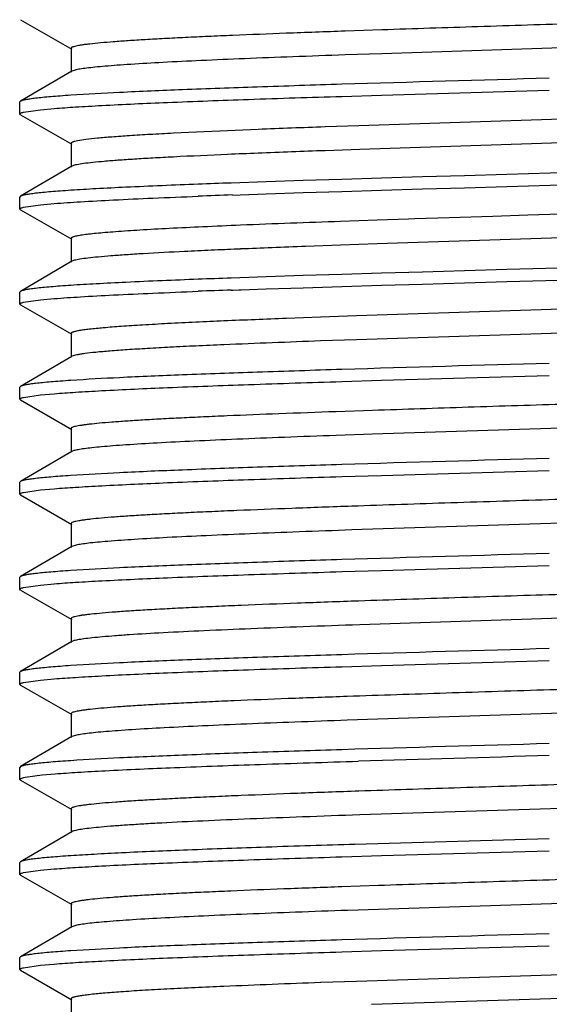
# Model space of a CAD drawing. Units: inches. Extents: x 0 to 11, y 0 to 8.5.
# Drawn here: x 5.4 to 5.5, y 6.8 to 7 of the extents above; entities that cross this region are included whole.
import ezdxf

# ---------------------------------------------------------------- set-up
doc = ezdxf.new("R2010")
doc.units = ezdxf.units.IN
doc.header["$LTSCALE"] = 0.605
doc.header["$MEASUREMENT"] = 0
doc.layers.get('0').update_dxf_attribs({"linetype": 'CONTINUOUS'})

msp = doc.modelspace()

# ---------------------------------------------------------------- linework, layer by layer
at = {"color": 7, "linetype": 'CONTINUOUS'}
for p, q in [((5.39551, 7.02803), (5.40903, 7.02029)), ((5.49054, 7.02534), (5.48089, 7.02501)), ((5.40884, 7.02051), (5.40884, 7.01426)), ((5.58259, 7.02207), (5.49054, 7.01909)), ((5.49054, 7.01909), (5.48089, 7.01876)), ((5.40903, 7.01448), (5.39551, 7.00658)), ((5.4099, 7.01478), (5.40903, 7.01448)), ((5.48001, 7.00787), (5.4905, 7.00819)), ((5.4905, 7.00819), (5.53459, 7.00948)), ((5.39551, 7.00658), (5.39534, 7.00639)), ((5.39534, 7.00323), (5.39534, 7.00639)), ((5.40084, 7.00435), (5.40439, 7.00467)), ((5.39552, 7.00303), (5.39534, 7.00323)), ((5.39551, 7.00303), (5.40903, 6.99529)), ((5.39636, 7.00371), (5.40084, 7.00435)), ((5.58679, 7.00346), (5.48455, 7.00013)), ((5.48455, 7.00013), (5.47562, 6.99982)), ((5.45803, 6.99916), (5.43574, 6.99816)), ((5.58447, 6.99713), (5.48477, 6.99389)), ((5.40884, 6.99551), (5.40884, 6.98926)), ((5.48477, 6.99389), (5.47562, 6.99357)), ((5.40903, 6.98948), (5.39551, 6.98158)), ((5.40928, 6.98959), (5.40903, 6.98948)), ((5.4905, 6.98635), (5.48001, 6.98603)), ((5.50127, 6.98667), (5.4905, 6.98635)), ((5.51226, 6.987), (5.50127, 6.98667)), ((5.52339, 6.98732), (5.51226, 6.987)), ((5.54495, 6.98793), (5.52339, 6.98732)), ((5.46017, 6.98539), (5.45094, 6.98507)), ((5.46988, 6.98571), (5.46017, 6.98539)), ((5.48001, 6.98603), (5.46988, 6.98571)), ((5.50127, 6.98351), (5.51226, 6.98383)), ((5.51226, 6.98383), (5.52339, 6.98415)), ((5.52339, 6.98415), (5.54579, 6.9848)), ((5.39551, 6.98158), (5.39534, 6.98139)), ((5.39534, 6.97823), (5.39534, 6.98139)), ((5.45128, 6.98192), (5.45329, 6.98199)), ((5.45329, 6.98199), (5.46016, 6.98223)), ((5.46016, 6.98223), (5.46987, 6.98255)), ((5.46987, 6.98255), (5.48001, 6.98287)), ((5.48001, 6.98287), (5.4905, 6.98319)), ((5.4905, 6.98319), (5.50127, 6.98351)), ((5.39636, 6.97871), (5.40084, 6.97935)), ((5.40084, 6.97935), (5.40439, 6.97967)), ((5.39552, 6.97803), (5.39534, 6.97823)), ((5.39551, 6.97803), (5.40903, 6.97029)), ((5.51972, 6.97629), (5.50825, 6.97592)), ((5.52897, 6.97658), (5.51972, 6.97629)), ((5.54053, 6.97695), (5.52897, 6.97658)), ((5.48931, 6.9753), (5.47971, 6.97496)), ((5.49756, 6.97557), (5.48931, 6.9753)), ((5.49923, 6.97563), (5.49756, 6.97557)), ((5.50825, 6.97592), (5.49923, 6.97563)), ((5.58138, 6.97203), (5.48931, 6.96905)), ((5.40884, 6.97051), (5.40884, 6.96426)), ((5.47971, 6.96871), (5.47049, 6.96838)), ((5.48931, 6.96905), (5.47971, 6.96871)), ((5.45344, 6.96772), (5.45259, 6.96768)), ((5.40903, 6.96448), (5.39551, 6.95658)), ((5.40974, 6.96474), (5.40903, 6.96448)), ((5.46987, 6.96071), (5.46016, 6.96039)), ((5.48001, 6.96103), (5.46987, 6.96071)), ((5.4905, 6.96135), (5.48001, 6.96103)), ((5.50127, 6.96167), (5.4905, 6.96135)), ((5.51226, 6.962), (5.50127, 6.96167)), ((5.52339, 6.96232), (5.51226, 6.962)), ((5.54579, 6.96296), (5.52339, 6.96232)), ((5.46016, 6.96039), (5.45093, 6.96007)), ((5.46987, 6.95755), (5.48001, 6.95787)), ((5.48001, 6.95787), (5.4905, 6.95819)), ((5.4905, 6.95819), (5.50127, 6.95851)), ((5.50127, 6.95851), (5.51226, 6.95883)), ((5.51226, 6.95883), (5.52339, 6.95915)), ((5.52339, 6.95915), (5.54579, 6.9598)), ((5.39551, 6.95658), (5.39534, 6.95639)), ((5.39534, 6.95323), (5.39534, 6.95639)), ((5.45093, 6.95691), (5.45147, 6.95693)), ((5.45147, 6.95693), (5.45298, 6.95698)), ((5.45298, 6.95698), (5.4536, 6.95701)), ((5.4536, 6.95701), (5.46016, 6.95723)), ((5.46016, 6.95723), (5.46987, 6.95755)), ((5.39552, 6.95303), (5.39534, 6.95323)), ((5.39551, 6.95303), (5.40903, 6.94529)), ((5.39636, 6.95371), (5.40084, 6.95435)), ((5.40084, 6.95435), (5.40439, 6.95467)), ((5.5856, 6.95342), (5.48387, 6.95011)), ((5.48387, 6.95011), (5.47447, 6.94978)), ((5.47447, 6.94978), (5.46549, 6.94945)), ((5.40884, 6.94551), (5.40884, 6.93926)), ((5.58446, 6.94713), (5.48387, 6.94386)), ((5.48387, 6.94386), (5.47447, 6.94353)), ((5.40903, 6.93948), (5.39551, 6.93158)), ((5.48001, 6.93287), (5.4905, 6.93319)), ((5.4905, 6.93319), (5.53459, 6.93448)), ((5.39551, 6.93158), (5.39534, 6.93139)), ((5.39534, 6.92823), (5.39534, 6.93139)), ((5.40084, 6.92935), (5.40439, 6.92967)), ((5.39552, 6.92803), (5.39534, 6.92823)), ((5.39551, 6.92803), (5.40903, 6.92029)), ((5.39636, 6.92871), (5.40084, 6.92935)), ((5.48809, 6.92525), (5.47853, 6.92492)), ((5.58016, 6.92199), (5.48809, 6.919)), ((5.40884, 6.92051), (5.40884, 6.91426)), ((5.48809, 6.919), (5.47853, 6.91867)), ((5.40903, 6.91448), (5.39551, 6.90658)), ((5.40959, 6.9147), (5.40903, 6.91448)), ((5.4905, 6.90819), (5.53459, 6.90948)), ((5.39551, 6.90658), (5.39534, 6.90639)), ((5.39534, 6.90323), (5.39534, 6.90639)), ((5.48001, 6.90787), (5.4905, 6.90819)), ((5.39636, 6.90371), (5.40084, 6.90435)), ((5.40084, 6.90435), (5.40439, 6.90467)), ((5.39552, 6.90303), (5.39534, 6.90323)), ((5.39551, 6.90303), (5.40903, 6.89529)), ((5.5844, 6.89713), (5.48267, 6.89382)), ((5.40884, 6.89551), (5.40884, 6.88926)), ((5.40903, 6.88948), (5.39551, 6.88158)), ((5.41017, 6.88984), (5.40903, 6.88948)), ((5.48001, 6.88287), (5.4905, 6.88319)), ((5.4905, 6.88319), (5.53459, 6.88448)), ((5.39551, 6.88158), (5.39534, 6.88139)), ((5.39534, 6.87823), (5.39534, 6.88139)), ((5.39552, 6.87803), (5.39534, 6.87823)), ((5.39551, 6.87803), (5.40903, 6.87029)), ((5.39636, 6.87871), (5.40084, 6.87935)), ((5.40084, 6.87935), (5.40439, 6.87967)), ((5.40884, 6.87051), (5.40884, 6.86426)), ((5.57894, 6.87195), (5.48474, 6.86889)), ((5.40946, 6.86465), (5.40903, 6.86448)), ((5.40903, 6.86448), (5.39551, 6.85658)), ((5.4905, 6.85819), (5.53459, 6.85948)), ((5.48001, 6.85787), (5.4905, 6.85819)), ((5.39551, 6.85658), (5.39534, 6.85639)), ((5.39534, 6.85323), (5.39534, 6.85639)), ((5.39636, 6.85371), (5.40084, 6.85435)), ((5.40084, 6.85435), (5.40439, 6.85467)), ((5.39552, 6.85303), (5.39534, 6.85323)), ((5.39551, 6.85303), (5.40903, 6.84529)), ((5.5832, 6.84709), (5.48148, 6.84378)), ((5.40884, 6.84551), (5.40884, 6.83926)), ((5.40903, 6.83948), (5.39551, 6.83158)), ((5.40999, 6.8398), (5.40903, 6.83948)), ((5.39551, 6.83158), (5.39534, 6.83139)), ((5.39534, 6.82823), (5.39534, 6.83139)), ((5.39674, 6.82879), (5.40125, 6.82939)), ((5.40125, 6.82939), (5.40464, 6.82969)), ((5.39551, 6.82803), (5.39534, 6.82823)), ((5.39551, 6.82803), (5.40903, 6.82029)), ((5.58448, 6.82213), (5.48476, 6.81889)), ((5.40884, 6.82051), (5.40884, 6.81426)), ((5.40903, 6.81448), (5.39551, 6.80658)), ((5.40933, 6.81461), (5.40903, 6.81448)), ((5.53459, 6.81264), (5.48345, 6.81114)), ((5.48001, 6.80787), (5.4905, 6.80819)), ((5.4905, 6.80819), (5.53459, 6.80948)), ((5.39551, 6.80658), (5.39534, 6.80639)), ((5.39534, 6.80323), (5.39534, 6.80639)), ((5.39552, 6.80303), (5.39534, 6.80323)), ((5.39551, 6.80303), (5.40903, 6.79529)), ((5.39636, 6.80371), (5.40084, 6.80435)), ((5.40084, 6.80435), (5.40439, 6.80467)), ((5.48968, 6.80031), (5.48006, 6.79998)), ((5.40884, 6.79551), (5.40884, 6.78926)), ((5.58307, 6.79709), (5.48162, 6.79378)), ((5.41006, 6.78982), (5.40903, 6.78948)), ((5.40903, 6.78948), (5.39551, 6.78158)), ((5.4905, 6.78319), (5.53459, 6.78448)), ((5.48001, 6.78287), (5.4905, 6.78319)), ((5.39551, 6.78158), (5.39534, 6.78139)), ((5.39534, 6.77823), (5.39534, 6.78139)), ((5.39636, 6.77871), (5.40084, 6.77935)), ((5.40084, 6.77935), (5.40439, 6.77967)), ((5.39552, 6.77803), (5.39534, 6.77823)), ((5.39551, 6.77803), (5.40903, 6.77029)), ((5.59187, 6.77864), (5.48388, 6.77511)), ((5.48388, 6.77511), (5.47448, 6.77478)), ((5.57963, 6.77197), (5.4878, 6.76899)), ((5.40884, 6.77051), (5.40884, 6.76426))]:
    msp.add_line(p, q, dxfattribs=at)
for centre, radius, start, end in [((6.31448, -20.47964), 27.50333, 91.624906, 91.738661), ((5.63939, 2.41737), 4.58538, 92.04678, 92.26679), ((5.5272, 5.17854), 1.81568, 92.43696, 92.8873), ((5.57245, 4.1215), 2.87369, 92.28195, 92.44224), ((5.63939, 2.41112), 4.58538, 92.04678, 92.26679), ((5.58201, 3.31472), 3.67269, 92.04519, 92.1808), ((5.57597, 3.47563), 3.50851, 92.03659, 92.18422), ((5.64027, 2.3843), 4.59347, 92.00311, 92.33107), ((5.63273, 2.55461), 4.41676, 92.10508, 92.21904), ((5.52324, 5.23212), 1.737, 92.55759, 92.79188), ((5.55103, 4.6073), 2.36244, 92.38821, 92.55474), ((5.5889, 3.68946), 3.28106, 92.22156, 92.36616), ((5.582, 3.29), 3.67241, 92.04523, 92.18085), ((5.57533, 3.46764), 3.49149, 92.04174, 92.18439), ((5.53581, 4.93672), 2.01394, 92.46986, 92.67974), ((5.58945, 3.66553), 3.28626, 92.16178, 92.44909), ((5.53581, 4.93047), 2.01394, 92.46986, 92.67974), ((5.61381, 3.05155), 3.89447, 92.05035, 92.42502), ((6.31445, -20.55352), 27.50222, 91.624907, 91.73867), ((6.31449, -20.57986), 27.50356, 91.624906, 91.738659), ((6.31448, -20.60471), 27.50341, 91.624906, 91.73866), ((6.31448, -20.62975), 27.50344, 91.624908, 91.738662), ((6.31449, -20.65479), 27.50349, 91.624908, 91.738662), ((6.12291, -14.15096), 20.99368, 91.605843, 91.742807), ((6.31445, -20.70375), 27.50244, 91.624905, 91.738667), ((5.61381, 2.88262), 3.89465, 92.05029, 92.42507), ((5.53543, 4.77038), 2.00526, 92.46977, 92.68651)]:
    msp.add_arc(centre, radius, start, end, dxfattribs=at)
for points, knots in [([(5.65602, 7.03197), (5.65467, 7.0318), (5.65154, 7.0315), (5.64624, 7.0311), (5.63972, 7.03069), (5.63207, 7.03028), (5.62336, 7.02987), (5.60992, 7.0293), (5.59127, 7.02861), (5.56726, 7.0278), (5.54184, 7.02699), (5.51611, 7.02618), (5.49897, 7.02562), (5.49054, 7.02534)], [0, 0, 0, 0, 0.0246, 0.056855, 0.096406, 0.142853, 0.195684, 0.254333, 0.386501, 0.533661, 0.68946, 0.847174, 1, 1, 1, 1]), ([(5.48089, 7.02501), (5.47573, 7.02483), (5.46588, 7.02447), (5.45388, 7.024), (5.44504, 7.02361), (5.43906, 7.02333), (5.43355, 7.02305), (5.42854, 7.02277), (5.42407, 7.0225), (5.42014, 7.02222), (5.41679, 7.02194), (5.41436, 7.0217), (5.41271, 7.0215), (5.4117, 7.02137), (5.41084, 7.02123), (5.41014, 7.02109), (5.40959, 7.02095), (5.40923, 7.02083), (5.40902, 7.02073), (5.40891, 7.02065), (5.40884, 7.02056), (5.40884, 7.02051)], [0, 0, 0, 0, 0.213923, 0.408836, 0.497936, 0.580853, 0.6572, 0.726598, 0.788677, 0.843147, 0.889765, 0.92829, 0.944453, 0.958533, 0.970524, 0.980423, 0.988234, 0.993986, 0.996115, 0.99778, 1, 1, 1, 1]), ([(5.48089, 7.01876), (5.4763, 7.0186), (5.46749, 7.01828), (5.45485, 7.01779), (5.44346, 7.0173), (5.43349, 7.01681), (5.42615, 7.01639), (5.4211, 7.01604), (5.41796, 7.01579), (5.41528, 7.01555), (5.41306, 7.0153), (5.41132, 7.01506), (5.41032, 7.01488), (5.4099, 7.01478)], [0, 0, 0, 0, 0.193452, 0.372126, 0.533255, 0.67432, 0.793156, 0.843634, 0.88791, 0.925813, 0.957182, 0.981922, 1, 1, 1, 1]), ([(5.48001, 7.01103), (5.47261, 7.0108), (5.45865, 7.01035), (5.43918, 7.00965), (5.42284, 7.00896), (5.41306, 7.00843), (5.40879, 7.00815)], [0, 0, 0, 0, 0.311518, 0.587848, 0.819861, 1, 1, 1, 1]), ([(5.40879, 7.00815), (5.40786, 7.00809), (5.4061, 7.00796), (5.40363, 7.00777), (5.40147, 7.00758), (5.39964, 7.00738), (5.39813, 7.00719), (5.39696, 7.007), (5.39619, 7.00684), (5.39574, 7.00669), (5.39558, 7.00662), (5.39551, 7.00658)], [0, 0, 0, 0, 0.208531, 0.393804, 0.55537, 0.692951, 0.806301, 0.895218, 0.959618, 0.982734, 1, 1, 1, 1]), ([(5.40439, 7.00467), (5.40626, 7.00482), (5.41043, 7.00511), (5.42036, 7.00567), (5.43551, 7.00635), (5.45655, 7.00713), (5.47184, 7.00762), (5.48001, 7.00787)], [0, 0, 0, 0, 0.074495, 0.165605, 0.393956, 0.675903, 1, 1, 1, 1]), ([(5.39534, 7.00323), (5.39534, 7.00327), (5.39539, 7.00334), (5.39549, 7.00341), (5.39566, 7.0035), (5.39595, 7.0036), (5.39621, 7.00367), (5.39636, 7.00371)], [0, 0, 0, 0, 0.117141, 0.202862, 0.311607, 0.603771, 1, 1, 1, 1]), ([(5.43574, 6.99816), (5.43369, 6.99806), (5.42985, 6.99785), (5.42447, 6.99752), (5.41985, 6.9972), (5.41603, 6.99688), (5.41302, 6.99656), (5.41104, 6.99627), (5.40997, 6.99605), (5.40954, 6.99593), (5.40929, 6.99585), (5.4091, 6.99577), (5.40894, 6.99568), (5.40884, 6.99558), (5.40884, 6.99551)], [0, 0, 0, 0, 0.225832, 0.424847, 0.595783, 0.737483, 0.848919, 0.929547, 0.958229, 0.96967, 0.979197, 0.986847, 0.992709, 1, 1, 1, 1]), ([(5.43574, 6.99191), (5.43394, 6.99182), (5.43052, 6.99164), (5.42569, 6.99135), (5.42143, 6.99106), (5.41777, 6.99078), (5.41474, 6.9905), (5.41234, 6.99021), (5.41074, 6.98997), (5.40979, 6.98976), (5.40943, 6.98965), (5.40928, 6.98959)], [0, 0, 0, 0, 0.203277, 0.385721, 0.546435, 0.684625, 0.799511, 0.890525, 0.957376, 0.981703, 1, 1, 1, 1]), ([(5.44225, 6.98475), (5.43592, 6.98451), (5.42698, 6.98414), (5.41583, 6.98358), (5.411, 6.9833), (5.40879, 6.98315)], [0, 0, 0, 0, 0.567072, 0.801517, 1, 1, 1, 1]), ([(5.40879, 6.98315), (5.40786, 6.98309), (5.4061, 6.98296), (5.40363, 6.98277), (5.40147, 6.98258), (5.39964, 6.98238), (5.39813, 6.98219), (5.39696, 6.982), (5.39619, 6.98184), (5.39574, 6.98169), (5.39558, 6.98162), (5.39551, 6.98158)], [0, 0, 0, 0, 0.208531, 0.393803, 0.555369, 0.692951, 0.806301, 0.895218, 0.959618, 0.982734, 1, 1, 1, 1]), ([(5.40439, 6.97967), (5.40669, 6.97985), (5.41189, 6.9802), (5.42054, 6.98067), (5.43086, 6.98114), (5.43828, 6.98144), (5.44225, 6.98159)], [0, 0, 0, 0, 0.182506, 0.412283, 0.686133, 1, 1, 1, 1]), ([(5.39534, 6.97823), (5.39534, 6.97827), (5.39539, 6.97834), (5.39549, 6.97841), (5.39566, 6.9785), (5.39595, 6.9786), (5.39621, 6.97867), (5.39636, 6.97871)], [0, 0, 0, 0, 0.117155, 0.20288, 0.311625, 0.603783, 1, 1, 1, 1]), ([(5.45344, 6.97397), (5.45012, 6.97383), (5.44386, 6.97356), (5.43503, 6.97314), (5.42737, 6.97271), (5.42177, 6.97234), (5.41794, 6.97204), (5.41558, 6.97183), (5.41357, 6.97161), (5.41212, 6.97143), (5.41114, 6.97128), (5.41054, 6.97117), (5.41003, 6.97106), (5.40961, 6.97096), (5.40928, 6.97085), (5.40905, 6.97075), (5.40889, 6.97064), (5.40884, 6.97055), (5.40884, 6.97051)], [0, 0, 0, 0, 0.221646, 0.419413, 0.590911, 0.734188, 0.794718, 0.847575, 0.892629, 0.929789, 0.945384, 0.958979, 0.97057, 0.980159, 0.98777, 0.99346, 0.99738, 1, 1, 1, 1]), ([(5.43863, 6.96706), (5.43503, 6.96688), (5.42992, 6.96661), (5.42348, 6.96621), (5.41953, 6.96592), (5.41618, 6.96564), (5.41346, 6.96535), (5.41138, 6.96508), (5.41021, 6.96486), (5.40974, 6.96474)], [0, 0, 0, 0, 0.372414, 0.529816, 0.666938, 0.783004, 0.877424, 0.949842, 1, 1, 1, 1]), ([(5.40879, 6.95815), (5.40786, 6.95809), (5.4061, 6.95796), (5.40363, 6.95777), (5.40147, 6.95758), (5.39964, 6.95738), (5.39813, 6.95719), (5.39696, 6.957), (5.39619, 6.95684), (5.39574, 6.95669), (5.39558, 6.95662), (5.39551, 6.95658)], [0, 0, 0, 0, 0.208531, 0.393802, 0.555368, 0.692949, 0.806299, 0.895217, 0.959617, 0.982734, 1, 1, 1, 1]), ([(5.44225, 6.95975), (5.43592, 6.95951), (5.42698, 6.95914), (5.41582, 6.95858), (5.411, 6.9583), (5.40879, 6.95815)], [0, 0, 0, 0, 0.567074, 0.801519, 1, 1, 1, 1]), ([(5.40439, 6.95467), (5.40669, 6.95485), (5.41189, 6.9552), (5.42054, 6.95567), (5.43086, 6.95614), (5.43828, 6.95644), (5.44225, 6.95659)], [0, 0, 0, 0, 0.182505, 0.412282, 0.686132, 1, 1, 1, 1]), ([(5.39534, 6.95323), (5.39534, 6.95327), (5.39539, 6.95334), (5.39549, 6.95341), (5.39566, 6.9535), (5.39595, 6.9536), (5.39621, 6.95367), (5.39636, 6.95371)], [0, 0, 0, 0, 0.117161, 0.202886, 0.311632, 0.603788, 1, 1, 1, 1]), ([(5.44165, 6.94845), (5.43918, 6.94834), (5.43452, 6.94811), (5.42797, 6.94774), (5.42234, 6.94738), (5.41766, 6.94702), (5.41438, 6.94671), (5.41227, 6.94645), (5.41107, 6.94627), (5.41023, 6.94611), (5.4097, 6.94598), (5.4094, 6.94589), (5.40916, 6.9458), (5.40897, 6.9457), (5.40884, 6.94559), (5.40884, 6.94551)], [0, 0, 0, 0, 0.22457, 0.423247, 0.594451, 0.736691, 0.848779, 0.893274, 0.929957, 0.958768, 0.970225, 0.979739, 0.987345, 0.993119, 1, 1, 1, 1]), ([(5.44165, 6.9422), (5.43941, 6.9421), (5.43516, 6.94189), (5.42914, 6.94156), (5.42385, 6.94123), (5.41933, 6.94091), (5.4156, 6.94058), (5.41301, 6.9403), (5.41136, 6.94006), (5.41044, 6.9399), (5.40973, 6.93974), (5.40933, 6.93962), (5.40918, 6.93955)], [0, 0, 0, 0, 0.206398, 0.391596, 0.554402, 0.6937, 0.80847, 0.898056, 0.933244, 0.961955, 0.984176, 1, 1, 1, 1]), ([(5.48001, 6.93603), (5.47261, 6.9358), (5.45865, 6.93535), (5.43918, 6.93465), (5.42284, 6.93396), (5.41306, 6.93343), (5.40879, 6.93315)], [0, 0, 0, 0, 0.311522, 0.587853, 0.819865, 1, 1, 1, 1]), ([(5.40879, 6.93315), (5.40786, 6.93309), (5.4061, 6.93296), (5.40363, 6.93277), (5.40147, 6.93258), (5.39964, 6.93238), (5.39813, 6.93219), (5.39696, 6.932), (5.39619, 6.93184), (5.39574, 6.93169), (5.39558, 6.93162), (5.39551, 6.93158)], [0, 0, 0, 0, 0.20853, 0.393802, 0.555367, 0.692948, 0.806298, 0.895216, 0.959617, 0.982734, 1, 1, 1, 1]), ([(5.40439, 6.92967), (5.40626, 6.92982), (5.41043, 6.93011), (5.42036, 6.93067), (5.43551, 6.93135), (5.45655, 6.93213), (5.47184, 6.93262), (5.48001, 6.93287)], [0, 0, 0, 0, 0.074493, 0.165603, 0.393954, 0.675902, 1, 1, 1, 1]), ([(5.65531, 6.93188), (5.65388, 6.93172), (5.65058, 6.93142), (5.64503, 6.93101), (5.63828, 6.93061), (5.62711, 6.93003), (5.61081, 6.92933), (5.58896, 6.92853), (5.56476, 6.92772), (5.53926, 6.92691), (5.51355, 6.9261), (5.49648, 6.92554), (5.48809, 6.92525)], [0, 0, 0, 0, 0.025885, 0.059275, 0.099827, 0.14709, 0.259699, 0.392251, 0.539031, 0.693707, 0.849606, 1, 1, 1, 1]), ([(5.39534, 6.92823), (5.39534, 6.92827), (5.39539, 6.92834), (5.39549, 6.92841), (5.39566, 6.9285), (5.39595, 6.9286), (5.39621, 6.92867), (5.39636, 6.92871)], [0, 0, 0, 0, 0.117156, 0.202881, 0.311627, 0.603784, 1, 1, 1, 1]), ([(5.47853, 6.92492), (5.47353, 6.92475), (5.46397, 6.9244), (5.45234, 6.92393), (5.44378, 6.92355), (5.438, 6.92328), (5.43268, 6.92301), (5.42784, 6.92273), (5.42352, 6.92246), (5.41974, 6.92219), (5.4165, 6.92192), (5.41416, 6.92168), (5.41257, 6.92149), (5.4116, 6.92135), (5.41077, 6.92121), (5.41009, 6.92108), (5.40956, 6.92094), (5.40922, 6.92083), (5.40902, 6.92073), (5.4089, 6.92065), (5.40884, 6.92056), (5.40884, 6.92051)], [0, 0, 0, 0, 0.214649, 0.409821, 0.498937, 0.581825, 0.658068, 0.727327, 0.789282, 0.843617, 0.890072, 0.928466, 0.944588, 0.958633, 0.970586, 0.980444, 0.988221, 0.993952, 0.996081, 0.997751, 1, 1, 1, 1]), ([(5.47853, 6.91867), (5.474, 6.91851), (5.4653, 6.9182), (5.45286, 6.9177), (5.4417, 6.91722), (5.43198, 6.91673), (5.42486, 6.9163), (5.42, 6.91596), (5.41701, 6.91571), (5.41449, 6.91547), (5.41243, 6.91522), (5.41084, 6.91498), (5.40995, 6.9148), (5.40959, 6.9147)], [0, 0, 0, 0, 0.196829, 0.377939, 0.540546, 0.682092, 0.800419, 0.850284, 0.893675, 0.930456, 0.960501, 0.983696, 1, 1, 1, 1]), ([(5.48001, 6.91103), (5.47261, 6.9108), (5.45865, 6.91035), (5.43918, 6.90965), (5.42284, 6.90896), (5.41306, 6.90843), (5.40879, 6.90815)], [0, 0, 0, 0, 0.311519, 0.587849, 0.819862, 1, 1, 1, 1]), ([(5.40879, 6.90815), (5.40786, 6.90809), (5.4061, 6.90796), (5.40363, 6.90777), (5.40147, 6.90758), (5.39964, 6.90738), (5.39813, 6.90719), (5.39696, 6.907), (5.39619, 6.90684), (5.39574, 6.90669), (5.39558, 6.90662), (5.39551, 6.90658)], [0, 0, 0, 0, 0.208531, 0.393803, 0.555369, 0.69295, 0.8063, 0.895218, 0.959618, 0.982734, 1, 1, 1, 1]), ([(5.40439, 6.90467), (5.40626, 6.90482), (5.41043, 6.90511), (5.42036, 6.90567), (5.43551, 6.90635), (5.45655, 6.90713), (5.47184, 6.90762), (5.48001, 6.90787)], [0, 0, 0, 0, 0.074494, 0.165604, 0.393955, 0.675902, 1, 1, 1, 1]), ([(5.65651, 6.90703), (5.65515, 6.90685), (5.65196, 6.90653), (5.64649, 6.90611), (5.63968, 6.90569), (5.63162, 6.90526), (5.6224, 6.90483), (5.60812, 6.90423), (5.5883, 6.9035), (5.56284, 6.90266), (5.53603, 6.90181), (5.50915, 6.90096), (5.49136, 6.90037), (5.48267, 6.90007)], [0, 0, 0, 0, 0.023618, 0.055288, 0.09465, 0.141231, 0.194497, 0.253796, 0.387645, 0.536415, 0.693033, 0.85005, 1, 1, 1, 1]), ([(5.39534, 6.90323), (5.39534, 6.90327), (5.39539, 6.90334), (5.39549, 6.90341), (5.39566, 6.9035), (5.39595, 6.9036), (5.39621, 6.90367), (5.39636, 6.90371)], [0, 0, 0, 0, 0.117151, 0.202875, 0.31162, 0.60378, 1, 1, 1, 1]), ([(5.48267, 6.90007), (5.4774, 6.89988), (5.46732, 6.89952), (5.45505, 6.89904), (5.44599, 6.89865), (5.43986, 6.89837), (5.43421, 6.89809), (5.42908, 6.89781), (5.42448, 6.89752), (5.42045, 6.89724), (5.41701, 6.89696), (5.41451, 6.89672), (5.41282, 6.89652), (5.41178, 6.89638), (5.4109, 6.89624), (5.41018, 6.8961), (5.40961, 6.89596), (5.40924, 6.89584), (5.40903, 6.89573), (5.40891, 6.89565), (5.40884, 6.89557), (5.40884, 6.89551)], [0, 0, 0, 0, 0.213383, 0.408073, 0.497167, 0.580136, 0.656542, 0.726022, 0.788227, 0.842812, 0.889519, 0.928142, 0.94436, 0.958485, 0.970504, 0.980418, 0.988237, 0.993993, 0.996124, 0.99779, 1, 1, 1, 1]), ([(5.48267, 6.89382), (5.47805, 6.89366), (5.46914, 6.89334), (5.45637, 6.89285), (5.44481, 6.89236), (5.43466, 6.89187), (5.42606, 6.89138), (5.41993, 6.89096), (5.41591, 6.89061), (5.41357, 6.89037), (5.41171, 6.89012), (5.41063, 6.88994), (5.41017, 6.88984)], [0, 0, 0, 0, 0.191049, 0.367975, 0.528053, 0.668768, 0.787969, 0.883787, 0.922466, 0.954806, 0.980676, 1, 1, 1, 1]), ([(5.48001, 6.88603), (5.47261, 6.8858), (5.45865, 6.88535), (5.43918, 6.88465), (5.42284, 6.88396), (5.41306, 6.88343), (5.40879, 6.88315)], [0, 0, 0, 0, 0.311519, 0.587848, 0.819862, 1, 1, 1, 1]), ([(5.40879, 6.88315), (5.40786, 6.88309), (5.4061, 6.88296), (5.40363, 6.88277), (5.40147, 6.88258), (5.39964, 6.88238), (5.39813, 6.88219), (5.39696, 6.882), (5.39619, 6.88184), (5.39574, 6.88169), (5.39558, 6.88162), (5.39551, 6.88158)], [0, 0, 0, 0, 0.208531, 0.393803, 0.555369, 0.69295, 0.806301, 0.895218, 0.959618, 0.982734, 1, 1, 1, 1]), ([(5.40439, 6.87967), (5.40626, 6.87982), (5.41043, 6.88011), (5.42036, 6.88067), (5.43552, 6.88135), (5.45655, 6.88213), (5.47184, 6.88262), (5.48001, 6.88287)], [0, 0, 0, 0, 0.074495, 0.165605, 0.393957, 0.675904, 1, 1, 1, 1]), ([(5.65494, 6.88184), (5.65344, 6.88168), (5.65001, 6.88137), (5.64424, 6.88096), (5.63726, 6.88055), (5.62575, 6.87997), (5.60901, 6.87926), (5.58664, 6.87845), (5.56197, 6.87763), (5.53608, 6.87681), (5.51013, 6.87599), (5.49294, 6.87542), (5.48452, 6.87513)], [0, 0, 0, 0, 0.026509, 0.06054, 0.101704, 0.14957, 0.263192, 0.3964, 0.54331, 0.697426, 0.851932, 1, 1, 1, 1]), ([(5.39534, 6.87823), (5.39534, 6.87827), (5.39539, 6.87834), (5.39549, 6.87841), (5.39566, 6.8785), (5.39595, 6.8786), (5.39621, 6.87867), (5.39636, 6.87871)], [0, 0, 0, 0, 0.117143, 0.202864, 0.31161, 0.603773, 1, 1, 1, 1]), ([(5.48452, 6.87513), (5.47914, 6.87495), (5.46883, 6.87458), (5.45627, 6.87409), (5.44699, 6.8737), (5.4407, 6.87341), (5.43491, 6.87312), (5.42963, 6.87284), (5.42492, 6.87255), (5.42078, 6.87227), (5.41724, 6.87198), (5.41467, 6.87173), (5.41293, 6.87153), (5.41186, 6.87139), (5.41096, 6.87125), (5.41022, 6.87111), (5.40964, 6.87097), (5.40926, 6.87084), (5.40904, 6.87074), (5.40891, 6.87066), (5.40884, 6.87057), (5.40884, 6.87051)], [0, 0, 0, 0, 0.212806, 0.407275, 0.49636, 0.579359, 0.65584, 0.725426, 0.787739, 0.842436, 0.889264, 0.927992, 0.944249, 0.958406, 0.970457, 0.980401, 0.988244, 0.994013, 0.996146, 0.997809, 1, 1, 1, 1]), ([(5.48474, 6.86889), (5.47979, 6.86872), (5.47025, 6.86838), (5.4566, 6.86786), (5.44433, 6.86734), (5.43365, 6.86682), (5.42584, 6.86637), (5.42053, 6.866), (5.41729, 6.86574), (5.41457, 6.86548), (5.41238, 6.86522), (5.4109, 6.86499), (5.40998, 6.8648), (5.40961, 6.86471), (5.40946, 6.86465)], [0, 0, 0, 0, 0.197268, 0.379367, 0.543125, 0.685613, 0.804376, 0.854168, 0.897293, 0.933571, 0.962831, 0.984973, 0.993373, 1, 1, 1, 1]), ([(5.48001, 6.86103), (5.47261, 6.8608), (5.45865, 6.86035), (5.43918, 6.85965), (5.42284, 6.85896), (5.41306, 6.85843), (5.40879, 6.85815)], [0, 0, 0, 0, 0.311518, 0.587847, 0.819861, 1, 1, 1, 1]), ([(5.40879, 6.85815), (5.40786, 6.85809), (5.4061, 6.85796), (5.40363, 6.85777), (5.40147, 6.85758), (5.39964, 6.85738), (5.39813, 6.85719), (5.39696, 6.857), (5.39619, 6.85684), (5.39574, 6.85669), (5.39558, 6.85662), (5.39551, 6.85658)], [0, 0, 0, 0, 0.208532, 0.393804, 0.55537, 0.692951, 0.806301, 0.895218, 0.959618, 0.982734, 1, 1, 1, 1]), ([(5.40439, 6.85467), (5.40626, 6.85482), (5.41043, 6.85511), (5.42036, 6.85567), (5.43552, 6.85635), (5.45655, 6.85713), (5.47184, 6.85762), (5.48001, 6.85787)], [0, 0, 0, 0, 0.074495, 0.165605, 0.393957, 0.675904, 1, 1, 1, 1]), ([(5.65619, 6.85699), (5.65478, 6.85681), (5.6515, 6.85649), (5.6459, 6.85607), (5.63897, 6.85565), (5.63079, 6.85522), (5.62146, 6.85479), (5.60707, 6.85419), (5.58714, 6.85346), (5.56158, 6.85262), (5.53474, 6.85177), (5.5079, 6.85092), (5.49014, 6.85033), (5.48148, 6.85003)], [0, 0, 0, 0, 0.024272, 0.056537, 0.096401, 0.143419, 0.197014, 0.256563, 0.390607, 0.539181, 0.69522, 0.851301, 1, 1, 1, 1]), ([(5.39534, 6.85323), (5.39534, 6.85327), (5.39539, 6.85334), (5.39549, 6.85341), (5.39566, 6.8535), (5.39595, 6.8536), (5.39621, 6.85367), (5.39636, 6.85371)], [0, 0, 0, 0, 0.117139, 0.20286, 0.311605, 0.60377, 1, 1, 1, 1]), ([(5.48148, 6.85003), (5.47629, 6.84985), (5.46636, 6.84949), (5.45427, 6.84901), (5.44536, 6.84863), (5.43932, 6.84834), (5.43377, 6.84806), (5.42872, 6.84778), (5.42421, 6.8475), (5.42025, 6.84723), (5.41686, 6.84695), (5.41441, 6.84671), (5.41275, 6.84651), (5.41173, 6.84637), (5.41086, 6.84623), (5.41015, 6.84609), (5.4096, 6.84595), (5.40924, 6.84584), (5.40903, 6.84573), (5.40891, 6.84565), (5.40884, 6.84557), (5.40884, 6.84551)], [0, 0, 0, 0, 0.213742, 0.408585, 0.497682, 0.580611, 0.656982, 0.726411, 0.788525, 0.843033, 0.889687, 0.928243, 0.94442, 0.958513, 0.970514, 0.980422, 0.988239, 0.993993, 0.996122, 0.997786, 1, 1, 1, 1]), ([(5.48148, 6.84378), (5.47688, 6.84362), (5.46804, 6.8433), (5.45536, 6.84281), (5.44391, 6.84232), (5.43388, 6.84183), (5.42648, 6.84141), (5.42138, 6.84106), (5.4182, 6.84081), (5.41548, 6.84057), (5.41323, 6.84032), (5.41145, 6.84008), (5.41042, 6.8399), (5.40999, 6.8398)], [0, 0, 0, 0, 0.192639, 0.370725, 0.531498, 0.672446, 0.791404, 0.842034, 0.886519, 0.924689, 0.95638, 0.981497, 1, 1, 1, 1]), ([(5.48001, 6.83603), (5.47261, 6.8358), (5.45865, 6.83535), (5.43918, 6.83465), (5.42284, 6.83396), (5.41306, 6.83343), (5.40879, 6.83315)], [0, 0, 0, 0, 0.311518, 0.587847, 0.819861, 1, 1, 1, 1]), ([(5.40879, 6.83315), (5.40786, 6.83309), (5.4061, 6.83296), (5.40363, 6.83277), (5.40147, 6.83258), (5.39964, 6.83238), (5.39813, 6.83219), (5.39696, 6.832), (5.39619, 6.83184), (5.39574, 6.83169), (5.39558, 6.83162), (5.39551, 6.83158)], [0, 0, 0, 0, 0.208532, 0.393804, 0.55537, 0.692951, 0.806301, 0.895218, 0.959618, 0.982734, 1, 1, 1, 1]), ([(5.40464, 6.82969), (5.40661, 6.82984), (5.411, 6.83014), (5.42148, 6.83073), (5.4375, 6.83143), (5.4597, 6.83223), (5.47582, 6.83275), (5.48443, 6.83301)], [0, 0, 0, 0, 0.074275, 0.165428, 0.394209, 0.676494, 1, 1, 1, 1]), ([(5.65455, 6.8318), (5.65302, 6.83164), (5.64953, 6.83133), (5.64369, 6.83093), (5.63665, 6.83052), (5.62511, 6.82994), (5.60838, 6.82924), (5.58607, 6.82843), (5.56151, 6.82761), (5.53577, 6.8268), (5.50998, 6.82598), (5.4929, 6.82542), (5.48454, 6.82513)], [0, 0, 0, 0, 0.02715, 0.061693, 0.103277, 0.151448, 0.265379, 0.398527, 0.545084, 0.698655, 0.852534, 1, 1, 1, 1]), ([(5.39534, 6.82823), (5.39534, 6.82828), (5.39542, 6.82837), (5.39555, 6.82844), (5.39578, 6.82855), (5.39618, 6.82867), (5.39654, 6.82875), (5.39674, 6.82879)], [0, 0, 0, 0, 0.107123, 0.191124, 0.29986, 0.595933, 1, 1, 1, 1]), ([(5.48454, 6.82513), (5.47915, 6.82495), (5.46884, 6.82458), (5.45627, 6.82409), (5.447, 6.8237), (5.44071, 6.82341), (5.43491, 6.82312), (5.42964, 6.82284), (5.42492, 6.82255), (5.42078, 6.82227), (5.41724, 6.82198), (5.41467, 6.82174), (5.41293, 6.82153), (5.41186, 6.82139), (5.41096, 6.82125), (5.41022, 6.82111), (5.40963, 6.82097), (5.40925, 6.82084), (5.40904, 6.82074), (5.40891, 6.82066), (5.40884, 6.82057), (5.40884, 6.82051)], [0, 0, 0, 0, 0.212794, 0.407279, 0.496353, 0.579347, 0.655844, 0.725432, 0.787729, 0.842437, 0.88928, 0.927992, 0.944241, 0.958401, 0.970462, 0.980415, 0.988263, 0.994028, 0.996155, 0.997813, 1, 1, 1, 1]), ([(5.48476, 6.81889), (5.47975, 6.81872), (5.47013, 6.81838), (5.45637, 6.81785), (5.44401, 6.81732), (5.4347, 6.81687), (5.42812, 6.8165), (5.42389, 6.81623), (5.42016, 6.81597), (5.41695, 6.81571), (5.41427, 6.81544), (5.41213, 6.81518), (5.41069, 6.81496), (5.40982, 6.81476), (5.40948, 6.81467), (5.40933, 6.81461)], [0, 0, 0, 0, 0.198782, 0.382112, 0.546684, 0.689559, 0.752036, 0.808149, 0.857673, 0.900386, 0.936079, 0.96462, 0.985933, 0.993869, 1, 1, 1, 1]), ([(5.48345, 6.81114), (5.47568, 6.8109), (5.46102, 6.81044), (5.44058, 6.80971), (5.4255, 6.80908), (5.41527, 6.80855), (5.41082, 6.80828), (5.40876, 6.80815)], [0, 0, 0, 0, 0.311928, 0.588827, 0.820893, 0.917496, 1, 1, 1, 1]), ([(5.40876, 6.80815), (5.40784, 6.80809), (5.40609, 6.80796), (5.40362, 6.80777), (5.40146, 6.80758), (5.39963, 6.80738), (5.39813, 6.80719), (5.39696, 6.807), (5.39619, 6.80684), (5.39574, 6.80669), (5.39558, 6.80662), (5.39551, 6.80658)], [0, 0, 0, 0, 0.208446, 0.393674, 0.555302, 0.692958, 0.806294, 0.895125, 0.95952, 0.98268, 1, 1, 1, 1]), ([(5.40439, 6.80467), (5.40626, 6.80482), (5.41043, 6.80511), (5.42035, 6.80567), (5.43551, 6.80635), (5.45655, 6.80713), (5.47183, 6.80762), (5.48001, 6.80787)], [0, 0, 0, 0, 0.074492, 0.1656, 0.39395, 0.675899, 1, 1, 1, 1]), ([(5.65581, 6.80694), (5.65443, 6.80678), (5.65125, 6.80647), (5.64586, 6.80607), (5.63927, 6.80566), (5.62829, 6.80508), (5.61218, 6.80439), (5.59051, 6.80358), (5.56643, 6.80277), (5.54097, 6.80196), (5.51523, 6.80115), (5.4981, 6.80059), (5.48968, 6.80031)], [0, 0, 0, 0, 0.02501, 0.057613, 0.097484, 0.144193, 0.256043, 0.388346, 0.535397, 0.690846, 0.847977, 1, 1, 1, 1]), ([(5.39534, 6.80323), (5.39534, 6.80327), (5.39539, 6.80334), (5.39549, 6.80341), (5.39566, 6.8035), (5.39595, 6.8036), (5.39621, 6.80367), (5.39636, 6.80371)], [0, 0, 0, 0, 0.11716, 0.202885, 0.311631, 0.603788, 1, 1, 1, 1]), ([(5.48006, 6.79998), (5.47496, 6.7998), (5.46521, 6.79944), (5.45334, 6.79897), (5.4446, 6.79859), (5.43869, 6.79831), (5.43324, 6.79804), (5.4283, 6.79776), (5.42388, 6.79748), (5.42, 6.79721), (5.41669, 6.79693), (5.41429, 6.79669), (5.41266, 6.7965), (5.41166, 6.79636), (5.41082, 6.79622), (5.41012, 6.79609), (5.40958, 6.79595), (5.40923, 6.79583), (5.40902, 6.79573), (5.40891, 6.79565), (5.40884, 6.79556), (5.40884, 6.79551)], [0, 0, 0, 0, 0.21417, 0.409185, 0.49828, 0.581196, 0.65752, 0.726856, 0.788886, 0.843325, 0.889889, 0.92835, 0.944498, 0.958572, 0.970558, 0.98045, 0.988248, 0.993983, 0.996107, 0.997771, 1, 1, 1, 1]), ([(5.48162, 6.79378), (5.47703, 6.79362), (5.4682, 6.7933), (5.45554, 6.79281), (5.4441, 6.79233), (5.43407, 6.79184), (5.42559, 6.79136), (5.41957, 6.79093), (5.41562, 6.79058), (5.41335, 6.79034), (5.41154, 6.7901), (5.4105, 6.78992), (5.41006, 6.78982)], [0, 0, 0, 0, 0.192055, 0.36971, 0.530176, 0.671023, 0.790026, 0.88542, 0.923771, 0.955711, 0.981146, 1, 1, 1, 1]), ([(5.48001, 6.78603), (5.47261, 6.7858), (5.45865, 6.78535), (5.43918, 6.78465), (5.42284, 6.78396), (5.41306, 6.78343), (5.40879, 6.78315)], [0, 0, 0, 0, 0.311523, 0.587853, 0.819866, 1, 1, 1, 1]), ([(5.40879, 6.78315), (5.40786, 6.78309), (5.4061, 6.78296), (5.40363, 6.78277), (5.40147, 6.78258), (5.39964, 6.78238), (5.39813, 6.78219), (5.39696, 6.782), (5.39619, 6.78184), (5.39574, 6.78169), (5.39558, 6.78162), (5.39551, 6.78158)], [0, 0, 0, 0, 0.20853, 0.393802, 0.555367, 0.692948, 0.806298, 0.895216, 0.959617, 0.982734, 1, 1, 1, 1]), ([(5.40439, 6.77967), (5.40626, 6.77982), (5.41043, 6.78011), (5.42035, 6.78067), (5.43551, 6.78135), (5.45655, 6.78213), (5.47184, 6.78262), (5.48001, 6.78287)], [0, 0, 0, 0, 0.074492, 0.1656, 0.393951, 0.675899, 1, 1, 1, 1]), ([(5.39534, 6.77823), (5.39534, 6.77827), (5.39539, 6.77834), (5.39549, 6.77841), (5.39566, 6.7785), (5.39595, 6.7786), (5.39621, 6.77867), (5.39636, 6.77871)], [0, 0, 0, 0, 0.11716, 0.202885, 0.311631, 0.603788, 1, 1, 1, 1]), ([(5.44144, 6.77344), (5.43898, 6.77333), (5.43435, 6.7731), (5.42785, 6.77274), (5.42225, 6.77238), (5.4176, 6.77202), (5.41434, 6.77171), (5.41224, 6.77144), (5.41105, 6.77127), (5.41022, 6.77111), (5.40969, 6.77098), (5.40939, 6.77089), (5.40916, 6.7708), (5.40897, 6.7707), (5.40884, 6.77059), (5.40884, 6.77051)], [0, 0, 0, 0, 0.224616, 0.423308, 0.594505, 0.736725, 0.84879, 0.893275, 0.929949, 0.958754, 0.97021, 0.979723, 0.98733, 0.993106, 1, 1, 1, 1])]:
    msp.add_open_spline(points, degree=3, knots=knots, dxfattribs=at)

doc.saveas('drawing.dxf')
